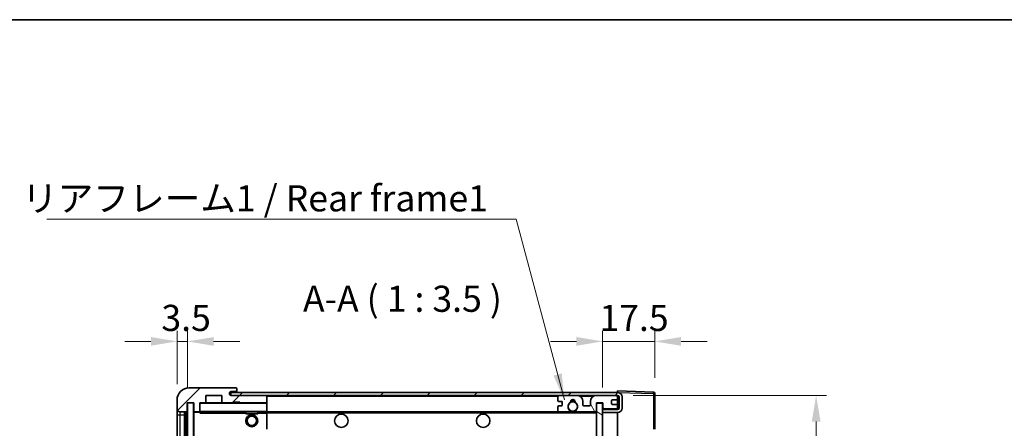
# Model space of a CAD drawing. Units: millimetres. Extents: x 11 to 8292, y 3 to 987.
# Drawn here: x 1892 to 2222, y 850 to 987 of the extents above; entities that cross this region are included whole.
import ezdxf

# ---------------------------------------------------------------- set-up
doc = ezdxf.new("R2010")
doc.units = ezdxf.units.MM
for name, color, linetype, lineweight in [('Border (ISO)', 7, 'Continuous', 35), ('Dimension (ISO)', 7, 'Continuous', 18), ('Dimension (ISO) @ 1', 7, 'Continuous', 18), ('Hatch (ISO)', 1, 'Continuous', 18), ('Symbol (ISO)', 7, 'Continuous', 18), ('Symbol (ISO) @ 1', 7, 'Continuous', 18), ('Visible (ISO)', 7, 'Continuous', 35), ('Visible Narrow (ISO)', 7, 'Continuous', 25)]:
    doc.layers.add(name, color=color, linetype=linetype, lineweight=lineweight)
doc.styles.add('Note Text (TK)', font='MS PGothic.ttf')
doc.dimstyles.new('Default - Method 1b (TK)', dxfattribs={"dimscale": 3, "dimtxt": 2.5, "dimasz": 2.5, "dimexe": 1, "dimexo": 1.5, "dimgap": 1, "dimtad": 1, "dimtoh": 1, "dimrnd": 1e-08, "dimdsep": 46, "dimtxsty": 'Note Text (TK)', "dimcen": 0.09, "dimdle": 5, "dimclrd": 100, "dimclre": 100, "dimclrt": 7, "dimadec": 1, "dimazin": 1, "dimtfac": 1, "dimtmove": 0, "dimatfit": 3, "dimfxl": 1, "dimtolj": 1, "dimlwd": -1, "dimlwe": -1, "dimarcsym": 0})
doc.dimstyles.new('Default - Method 1b (TK)$7', dxfattribs={"dimscale": 3, "dimtxt": 2.5, "dimasz": 2.5, "dimexe": 1, "dimexo": 1.5, "dimgap": 1, "dimtad": 1, "dimtoh": 1, "dimrnd": 1e-08, "dimdsep": 46, "dimtxsty": 'Note Text (TK)', "dimcen": 0.09, "dimdle": 5, "dimclrd": 100, "dimclre": 100, "dimclrt": 7, "dimadec": 1, "dimazin": 1, "dimtfac": 1, "dimtmove": 0, "dimatfit": 3, "dimfxl": 1, "dimtolj": 1, "dimlwd": -1, "dimlwe": -1, "dimarcsym": 0})
pattern_1 = [(45, (1143.114, -24.828), (-7.85772, 7.85772), [])]

# ---------------------------------------------------------------- blocks, each defined once
blk = doc.blocks.new('図面枠 tk図枠')
at = {"layer": 'Border (ISO)'}
blk.add_line((14.5, 289), (405.5, 289), dxfattribs=at)
blk = doc.blocks.new('*D37')
at = {"layer": 'Defpoints', "color": 0}
for p in [(2092.5, 860.85), (2092.5, 666.85), (2159, 666.85)]:
    blk.add_point(p, dxfattribs=at)
at = {"layer": 'Dimension (ISO)', "color": 100}
for p, q in [((2097.75, 860.85), (2162.5, 860.85)), ((2159, 852.1), (2159, 675.6)), ((2097.75, 666.85), (2162.5, 666.85))]:
    blk.add_line(p, q, dxfattribs=at)
for points in [[(2157.54, 852.1), (2160.46, 852.1), (2159, 860.85)], [(2157.54, 675.6), (2160.46, 675.6), (2159, 666.85)]]:
    blk.add_solid(points, dxfattribs=at)
at = {"layer": 'Dimension (ISO)', "color": 7, "insert": (2149.73, 697.3), "char_height": 8.75, "attachment_point": 4, "rotation": 90, "style": 'Note Text (TK)'}
blk.add_mtext('\\A1;\\fＭＳ Ｐゴシック|b0|i0;\\H8.7500;有効寸法 / Max dim. 194', dxfattribs=at)
blk = doc.blocks.new('*D38')
at = {"layer": 'Defpoints', "color": 0}
for p in [(2105, 878.93), (2105, 861.43), (2087.5, 858.25)]:
    blk.add_point(p, dxfattribs=at)
at = {"layer": 'Dimension (ISO)', "color": 100}
for p, q in [((2087.5, 863.5), (2087.5, 882.43)), ((2105, 866.68), (2105, 882.43)), ((2078.75, 878.93), (2070, 878.93)), ((2087.5, 878.93), (2105, 878.93)), ((2113.75, 878.93), (2122.5, 878.93))]:
    blk.add_line(p, q, dxfattribs=at)
for points in [[(2078.75, 880.39), (2078.75, 877.47), (2087.5, 878.93)], [(2113.75, 880.39), (2113.75, 877.47), (2105, 878.93)]]:
    blk.add_solid(points, dxfattribs=at)
at = {"layer": 'Dimension (ISO)', "color": 7, "insert": (2086.41, 886.8), "char_height": 8.75, "attachment_point": 4, "style": 'Note Text (TK)'}
blk.add_mtext('\\A1;17.5', dxfattribs=at)
blk = doc.blocks.new('*D39')
at = {"layer": 'Defpoints', "color": 0}
for p in [(1948.5, 878.93), (1945, 859.35), (1948.5, 858.35)]:
    blk.add_point(p, dxfattribs=at)
at = {"layer": 'Dimension (ISO)', "color": 100}
for p, q in [((1945, 864.6), (1945, 882.43)), ((1948.5, 863.6), (1948.5, 882.43)), ((1936.25, 878.93), (1927.5, 878.93)), ((1945, 878.93), (1948.5, 878.93)), ((1957.25, 878.93), (1966, 878.93))]:
    blk.add_line(p, q, dxfattribs=at)
for points in [[(1936.25, 880.39), (1936.25, 877.47), (1945, 878.93)], [(1957.25, 880.39), (1957.25, 877.47), (1948.5, 878.93)]]:
    blk.add_solid(points, dxfattribs=at)
at = {"layer": 'Dimension (ISO)', "color": 7, "insert": (1939.74, 886.8), "char_height": 8.75, "attachment_point": 4, "style": 'Note Text (TK)'}
blk.add_mtext('\\A1;3.5', dxfattribs=at)

msp = doc.modelspace()

# ---------------------------------------------------------------- hatches: boundary and pattern name
at = {"layer": 'Hatch (ISO)'}
h = msp.add_hatch(dxfattribs=at)
h.set_pattern_fill('ANSI31', color=256, scale=88.9, style=0)
h.set_pattern_definition(pattern_1)
edge = h.paths.add_edge_path()
edge.add_ellipse((1952.3015, 855.6483), major_axis=(0, -0.3), ratio=1, start_angle=0, end_angle=90)
edge.add_line((1952.6015, 855.6483), (1952.6015, 858.3483))
edge.add_line((1952.6015, 858.3483), (1954.3015, 858.3483))
edge.add_ellipse((1954.3015, 858.6483), major_axis=(0, -0.3), ratio=1, start_angle=0, end_angle=90)
edge.add_line((1954.6015, 858.6483), (1954.6015, 860.8483))
edge.add_line((1954.6015, 860.8483), (1960.0015, 860.8483))
edge.add_line((1960.0015, 860.8483), (1960.0015, 858.6483))
edge.add_ellipse((1960.3015, 858.6483), major_axis=(-0.3, 0), ratio=1, start_angle=0, end_angle=90)
edge.add_line((1960.3015, 858.3483), (1964.0015, 858.3483))
edge.add_line((1964.0015, 858.3483), (1964.0015, 858.5483))
edge.add_line((1964.0015, 858.5483), (1966.0015, 858.5483))
edge.add_line((1966.0015, 858.5483), (1966.0015, 858.3483))
edge.add_line((1966.0015, 858.3483), (1974.7015, 858.3483))
edge.add_ellipse((1974.7015, 858.6483), major_axis=(0, -0.3), ratio=1, start_angle=0, end_angle=90)
edge.add_line((1975.0015, 858.6483), (1975.0015, 860.5483))
edge.add_ellipse((1974.7015, 860.5483), major_axis=(0.3, 0), ratio=1, start_angle=0, end_angle=90)
edge.add_line((1974.7015, 860.8483), (1963.1265, 860.8483))
edge.add_ellipse((1963.1265, 861.4733), major_axis=(0, -0.625), ratio=1, start_angle=348.463041, end_angle=360, ccw=False)
edge.add_ellipse((1963.1265, 861.4733), major_axis=(-0.125, -0.6124), ratio=1, start_angle=191.536959, end_angle=360, ccw=False)
edge.add_line((1963.1265, 862.0983), (1964.5015, 862.0983))
edge.add_ellipse((1964.5015, 862.5983), major_axis=(0, -0.5), ratio=1, start_angle=0, end_angle=90)
edge.add_line((1965.0015, 862.5983), (1965.0015, 863.0483))
edge.add_ellipse((1964.7015, 863.0483), major_axis=(0.3, 0), ratio=1, start_angle=0, end_angle=90)
edge.add_line((1964.7015, 863.3483), (1949.0015, 863.3483))
edge.add_ellipse((1949.0015, 859.3483), major_axis=(0, 4), ratio=1, start_angle=0, end_angle=90)
edge.add_line((1945.0015, 859.3483), (1945.0015, 856.3483))
edge.add_ellipse((1946.0015, 856.3483), major_axis=(-1, 0), ratio=1, start_angle=0, end_angle=90)
edge.add_line((1946.0015, 855.3483), (1948.1015, 855.3483))
edge.add_ellipse((1948.1015, 855.6483), major_axis=(0, -0.3), ratio=1, start_angle=0, end_angle=90)
edge.add_line((1948.4015, 855.6483), (1948.4015, 858.3483))
edge.add_line((1948.4015, 858.3483), (1948.5015, 858.3483))
edge.add_line((1948.5015, 858.3483), (1950.5015, 858.3483))
edge.add_line((1950.5015, 858.3483), (1950.6015, 858.3483))
edge.add_line((1950.6015, 858.3483), (1950.6015, 855.6483))
edge.add_ellipse((1950.9015, 855.6483), major_axis=(-0.3, 0), ratio=1, start_angle=0, end_angle=90)
edge.add_line((1950.9015, 855.3483), (1952.3015, 855.3483))
h = msp.add_hatch(dxfattribs=at)
h.set_pattern_fill('ANSI31', color=256, scale=88.9, style=0)
h.set_pattern_definition(pattern_1)
edge = h.paths.add_edge_path()
edge.add_line((2092.5015, 856.0983), (2087.5015, 856.0983))
edge.add_line((2087.5015, 856.0983), (2087.5015, 855.0983))
edge.add_line((2087.5015, 855.0983), (2092.5015, 855.0983))
edge.add_ellipse((2092.5015, 856.5983), major_axis=(0, -1.5), ratio=1, start_angle=0, end_angle=90)
edge.add_line((2094.0015, 856.5983), (2094.0015, 860.3483))
edge.add_ellipse((2092.5015, 860.3483), major_axis=(1.5, 0), ratio=1, start_angle=0, end_angle=90)
edge.add_line((2092.5015, 861.8483), (1963.0015, 861.8483))
edge.add_line((1963.0015, 861.8483), (1963.0015, 860.8609))
edge.add_line((1963.0015, 860.8609), (1963.0015, 860.8483))
edge.add_line((1963.0015, 860.8483), (1963.1265, 860.8483))
edge.add_line((1963.1265, 860.8483), (1974.7015, 860.8483))
edge.add_line((1974.7015, 860.8483), (2073.0015, 860.8483))
edge.add_line((2073.0015, 860.8483), (2078.9015, 860.8483))
edge.add_line((2078.9015, 860.8483), (2085.4015, 860.8483))
edge.add_line((2085.4015, 860.8483), (2092.0015, 860.8483))
edge.add_line((2092.0015, 860.8483), (2092.5015, 860.8483))
edge.add_ellipse((2092.5015, 860.3483), major_axis=(0, 0.5), ratio=1, start_angle=270, end_angle=360, ccw=False)
edge.add_line((2093.0015, 860.3483), (2093.0015, 856.5983))
edge.add_ellipse((2092.5015, 856.5983), major_axis=(0.5, 0), ratio=1, start_angle=270, end_angle=360, ccw=False)
h = msp.add_hatch(dxfattribs=at)
h.set_pattern_fill('ANSI31', color=256, scale=88.9, angle=75.000175, style=0)
h.set_pattern_definition([(120.0002, (1143.114, -24.828), (-9.62369, -5.55628), [])])
edge = h.paths.add_edge_path()
edge.add_ellipse((2073.0015, 860.3483), major_axis=(0, 0.5), ratio=1, start_angle=0, end_angle=90)
edge.add_line((2072.5015, 860.3483), (2072.5015, 859.1483))
edge.add_ellipse((2072.8015, 859.1483), major_axis=(-0.3, 0), ratio=1, start_angle=0, end_angle=90)
edge.add_line((2072.8015, 858.8483), (2073.7015, 858.8483))
edge.add_ellipse((2073.7015, 858.5483), major_axis=(0, 0.3), ratio=1, start_angle=270, end_angle=360, ccw=False)
edge.add_line((2074.0015, 858.5483), (2074.0015, 857.6483))
edge.add_ellipse((2073.7015, 857.6483), major_axis=(0.3, 0), ratio=1, start_angle=270, end_angle=360, ccw=False)
edge.add_line((2073.7015, 857.3483), (2072.8015, 857.3483))
edge.add_ellipse((2072.8015, 857.0483), major_axis=(0, 0.3), ratio=1, start_angle=0, end_angle=90)
edge.add_line((2072.5015, 857.0483), (2072.5015, 855.8483))
edge.add_ellipse((2073.0015, 855.8483), major_axis=(-0.5, 0), ratio=1, start_angle=0, end_angle=90)
edge.add_line((2073.0015, 855.3483), (2076.0259, 855.3483))
edge.add_ellipse((2076.0259, 855.7483), major_axis=(0, -0.4), ratio=1, start_angle=0, end_angle=132.45415)
edge.add_ellipse((2077.5015, 857.0983), major_axis=(-1.1805, -1.08), ratio=1, start_angle=261.020412, end_angle=360, ccw=False)
edge.add_ellipse((2076.4535, 858.6831), major_axis=(0.1655, -0.2502), ratio=1, start_angle=0, end_angle=60.082872)
edge.add_ellipse((2077.5015, 858.7483), major_axis=(-0.7486, -0.0465), ratio=1, start_angle=172.885131, end_angle=360, ccw=False)
edge.add_ellipse((2078.5495, 858.6831), major_axis=(-0.2994, 0.0186), ratio=1, start_angle=0, end_angle=60.082872)
edge.add_ellipse((2077.5015, 857.0983), major_axis=(0.8825, 1.3346), ratio=1, start_angle=261.020412, end_angle=360, ccw=False)
edge.add_ellipse((2078.9771, 855.7483), major_axis=(-0.2951, 0.27), ratio=1, start_angle=0, end_angle=132.45415)
edge.add_line((2078.9771, 855.3483), (2085.0015, 855.3483))
edge.add_ellipse((2085.0015, 855.7483), major_axis=(0, -0.4), ratio=1, start_angle=0, end_angle=90)
edge.add_line((2085.4015, 855.7483), (2085.4015, 858.3483))
edge.add_line((2085.4015, 858.3483), (2087.6015, 858.3483))
edge.add_line((2087.6015, 858.3483), (2087.6015, 856.7483))
edge.add_ellipse((2088.0015, 856.7483), major_axis=(-0.4, 0), ratio=1, start_angle=0, end_angle=90)
edge.add_line((2088.0015, 856.3483), (2092.0015, 856.3483))
edge.add_ellipse((2092.0015, 856.8483), major_axis=(0, -0.5), ratio=1, start_angle=0, end_angle=90)
edge.add_line((2092.5015, 856.8483), (2092.5015, 857.5483))
edge.add_ellipse((2092.2015, 857.5483), major_axis=(0.3, 0), ratio=1, start_angle=0, end_angle=90)
edge.add_line((2092.2015, 857.8483), (2090.8015, 857.8483))
edge.add_ellipse((2090.8015, 858.1483), major_axis=(0, -0.3), ratio=1, start_angle=270, end_angle=360, ccw=False)
edge.add_line((2090.5015, 858.1483), (2090.5015, 859.0483))
edge.add_ellipse((2090.8015, 859.0483), major_axis=(-0.3, 0), ratio=1, start_angle=270, end_angle=360, ccw=False)
edge.add_line((2090.8015, 859.3483), (2092.2015, 859.3483))
edge.add_ellipse((2092.2015, 859.6483), major_axis=(0, -0.3), ratio=1, start_angle=0, end_angle=90)
edge.add_line((2092.5015, 859.6483), (2092.5015, 860.3483))
edge.add_ellipse((2092.0015, 860.3483), major_axis=(0.5, 0), ratio=1, start_angle=0, end_angle=90)
edge.add_line((2092.0015, 860.8483), (2085.4015, 860.8483))
edge.add_ellipse((2085.4015, 858.8483), major_axis=(0, 2), ratio=1, start_angle=0, end_angle=90)
edge.add_line((2083.4015, 858.8483), (2083.4015, 857.6483))
edge.add_ellipse((2083.1015, 857.6483), major_axis=(0.3, 0), ratio=1, start_angle=270, end_angle=360, ccw=False)
edge.add_line((2083.1015, 857.3483), (2081.2015, 857.3483))
edge.add_ellipse((2081.2015, 857.6483), major_axis=(0, -0.3), ratio=1, start_angle=270, end_angle=360, ccw=False)
edge.add_line((2080.9015, 857.6483), (2080.9015, 858.8483))
edge.add_ellipse((2078.9015, 858.8483), major_axis=(2, 0), ratio=1, start_angle=0, end_angle=90)
edge.add_line((2078.9015, 860.8483), (2073.0015, 860.8483))
h = msp.add_hatch(dxfattribs=at)
h.set_pattern_fill('ANSI31', color=256, scale=88.9, angle=14.999978, style=0)
h.set_pattern_definition([(60, (1143.114, -24.828), (-9.6237, 5.55625), [])])
h.paths.add_polyline_path([(1950.5015, 858.3483), (1948.5015, 858.3483), (1948.5015, 669.3483), (1950.5015, 669.3483)])
h = msp.add_hatch(dxfattribs=at)
h.set_pattern_fill('ANSI31', color=256, scale=88.9, angle=105.000246, style=0)
h.set_pattern_definition([(150.0002, (1143.114, -24.828), (-5.55621, -9.62373), [])])
h.paths.add_polyline_path([(2087.5015, 858.2483), (2085.5015, 858.2483), (2085.5015, 669.4483), (2087.5015, 669.4483), (2087.5015, 671.5983), (2087.5015, 672.5983), (2087.5015, 855.0983), (2087.5015, 856.0983)])

# ---------------------------------------------------------------- linework, layer by layer
at = {"layer": 'Visible (ISO)'}
for p, q in [((1964.7015, 863.3483), (1949.0015, 863.3483)), ((1954.6015, 858.6483), (1954.6015, 860.8483)), ((1954.6015, 860.8483), (1960.0015, 860.8483)), ((1960.0015, 860.8483), (1960.0015, 858.6483)), ((2092.5015, 861.8483), (1963.0015, 861.8483)), ((1963.0015, 861.8483), (1963.0015, 860.8483)), ((1963.0015, 860.8483), (2092.5015, 860.8483)), ((1963.1265, 862.0983), (1964.5015, 862.0983)), ((1974.7015, 860.8483), (1963.1265, 860.8483)), ((1964.5015, 862.0983), (1965.0015, 862.0983)), ((1964.7015, 863.3483), (1964.7515, 863.3483)), ((1965.0015, 863.0983), (1965.0015, 863.0483)), ((1965.0015, 862.5983), (1965.0015, 863.0483)), ((1965.0015, 862.0983), (1965.0015, 862.5983)), ((1965.0015, 862.0983), (1965.0015, 861.8483)), ((1975.0015, 860.5483), (1975.0015, 860.8483)), ((2078.9015, 860.8483), (2073.0015, 860.8483)), ((2092.0015, 860.8483), (2085.4015, 860.8483)), ((2092.5015, 861.8486), (2092.5015, 862.3483)), ((2104.5189, 861.9286), (2092.5015, 862.3483)), ((2092.5015, 861.8483), (2092.5015, 861.8486)), ((2092.5015, 860.3483), (2092.5015, 860.8483)), ((2105.0015, 849.5173), (2105.0015, 861.4289)), ((1945.0015, 859.3483), (1945.0015, 856.3483)), ((1948.4015, 855.6483), (1948.4015, 858.3483)), ((1948.4015, 858.3483), (1950.6015, 858.3483)), ((1950.5015, 858.3483), (1948.5015, 858.3483)), ((1948.5015, 858.3483), (1948.5015, 669.3483)), ((1950.5015, 669.3483), (1950.5015, 858.3483)), ((1950.6015, 858.3483), (1950.6015, 855.6483)), ((1952.6015, 855.6483), (1952.6015, 858.3483)), ((1952.6015, 858.3483), (1954.3015, 858.3483)), ((1960.3015, 858.3483), (1954.3015, 858.3483)), ((1960.3015, 858.3483), (1964.0015, 858.3483)), ((1964.0015, 858.3483), (1964.0015, 858.5483)), ((1964.0015, 858.5483), (1966.0015, 858.5483)), ((1966.0015, 858.3483), (1964.0015, 858.3483)), ((1966.0015, 858.5483), (1966.0015, 858.3483)), ((1966.0015, 858.3483), (1974.7015, 858.3483)), ((1974.9015, 858.3483), (1974.7015, 858.3483)), ((1975.0015, 858.6483), (1975.0015, 860.5483)), ((1975.0015, 858.2483), (1975.0015, 858.6483)), ((1975.0015, 855.4483), (1975.0015, 858.2483)), ((2072.5015, 860.3483), (2072.5015, 859.1483)), ((2072.8015, 858.8483), (2073.7015, 858.8483)), ((2073.7015, 857.3483), (2072.8015, 857.3483)), ((2074.0015, 858.5483), (2074.0015, 857.6483)), ((2080.9015, 857.6483), (2080.9015, 858.8483)), ((2083.1015, 857.3483), (2081.2015, 857.3483)), ((2083.4015, 858.8483), (2083.4015, 857.6483)), ((2085.4015, 855.7483), (2085.4015, 858.3483)), ((2085.4015, 858.3483), (2087.6015, 858.3483)), ((2087.5015, 858.2483), (2085.5015, 858.2483)), ((2085.5015, 858.2483), (2085.5015, 669.4483)), ((2087.5015, 669.4483), (2087.5015, 858.2483)), ((2087.6015, 858.3483), (2087.6015, 856.7483)), ((2090.5015, 858.1483), (2090.5015, 859.0483)), ((2090.8015, 859.3483), (2092.2015, 859.3483)), ((2092.2015, 857.8483), (2090.8015, 857.8483)), ((2092.5015, 859.6483), (2092.5015, 860.3483)), ((2092.5015, 857.5483), (2092.5015, 859.6483)), ((2092.5015, 856.8483), (2092.5015, 857.5483)), ((2093.0015, 860.3483), (2093.0015, 856.5983)), ((2094.0015, 856.5983), (2094.0015, 860.3483)), ((1945.0015, 856.3483), (1945.0015, 854.3483)), ((1945.0015, 854.3483), (1945.0015, 673.3483)), ((1946.0015, 855.3483), (1948.1015, 855.3483)), ((1947.5015, 672.3483), (1947.5015, 855.3483)), ((1947.8015, 855.3483), (1947.8015, 672.3483)), ((1950.6015, 855.2483), (1950.6015, 672.4483)), ((1950.9015, 855.3483), (1950.7015, 855.3483)), ((1950.9015, 855.3483), (1952.3015, 855.3483)), ((1952.6015, 855.3483), (1952.3015, 855.3483)), ((1952.6015, 855.6483), (1952.6015, 855.4483)), ((1952.6015, 855.4483), (1952.6015, 855.1799)), ((1952.7015, 855.3483), (1974.9015, 855.3483)), ((1968.0015, 855.3483), (1968.0015, 854.6483)), ((1972.0015, 854.6483), (1968.0015, 854.6483)), ((1972.0015, 855.3483), (1972.0015, 854.6483)), ((1975.0015, 854.8483), (1975.0015, 855.4483)), ((1975.0015, 855.3483), (2073.0015, 855.3483)), ((1975.0015, 849.5466), (1975.0015, 854.8483)), ((2072.5015, 857.0483), (2072.5015, 855.8483)), ((2073.0015, 855.3483), (2076.0259, 855.3483)), ((2076.0259, 855.3483), (2076.3407, 855.3483)), ((2078.6623, 855.3483), (2078.9771, 855.3483)), ((2078.9771, 855.3483), (2085.0015, 855.3483)), ((2085.0015, 855.3483), (2085.5015, 855.3483)), ((2088.0015, 856.3483), (2087.5015, 856.3483)), ((2092.5015, 856.0983), (2087.5015, 856.0983)), ((2087.5015, 856.0983), (2087.5015, 855.0983)), ((2087.5015, 855.0983), (2092.5015, 855.0983)), ((2088.0015, 856.3483), (2092.0015, 856.3483)), ((2092.5015, 856.3483), (2092.0015, 856.3483)), ((2092.5015, 856.3483), (2092.5015, 856.8483)), ((2092.5015, 856.0983), (2092.5015, 856.3483)), ((2092.5015, 672.5983), (2092.5015, 855.0983))]:
    msp.add_line(p, q, dxfattribs=at)
for centre, radius in [((2077.5015, 857.0983), 1.5706), ((1970.0015, 852.3483), 2), ((2000.0015, 852.3483), 2.25), ((2047.5015, 852.3483), 2.25), ((1970.0015, 852.3483), 1.5706)]:
    msp.add_circle(centre, radius, dxfattribs=at)
for centre, radius, start, end in [((1949.0015, 859.3483), 4, 90, 180), ((1963.1265, 861.4733), 0.625, 90, 270), ((1964.5015, 862.5983), 0.5, 270, 0), ((1964.7015, 863.0483), 0.3, 0, 90), ((1964.7515, 863.0983), 0.25, 0, 90), ((1974.7015, 860.5483), 0.3, 0, 90), ((2073.0015, 860.3483), 0.5, 90, 180), ((2078.9015, 858.8483), 2, 0, 90), ((2085.4015, 858.8483), 2, 90, 180), ((2092.0015, 860.3483), 0.5, 0, 90), ((2092.5015, 860.3483), 1.5, 0, 90), ((2092.5015, 860.3483), 0.5, 0, 90), ((2104.5015, 861.4289), 0.5, 0, 88), ((1952.7015, 858.2483), 0.1, 90, 180), ((1954.3015, 858.6483), 0.3, 270, 0), ((1960.3015, 858.6483), 0.3, 180, 270), ((1974.7015, 858.6483), 0.3, 270, 0), ((1974.9015, 858.2483), 0.1, 0, 90), ((2072.8015, 859.1483), 0.3, 180, 270), ((2072.8015, 857.0483), 0.3, 90, 180), ((2073.7015, 858.5483), 0.3, 0, 90), ((2073.7015, 857.6483), 0.3, 270, 0), ((2077.5015, 857.0983), 1.6, 123.474563, 222.45415), ((2076.4535, 858.6831), 0.3, 303.474563, 3.557435), ((2077.5015, 858.7483), 0.75, 356.442565, 183.557435), ((2077.5015, 857.0983), 2, 68.96053, 111.03947), ((2077.5015, 857.0983), 2.1, 71.451, 108.549), ((2078.5495, 858.6831), 0.3, 176.442565, 236.525437), ((2077.5015, 857.0983), 1.6, 317.54585, 56.525437), ((2081.2015, 857.6483), 0.3, 180, 270), ((2083.1015, 857.6483), 0.3, 270, 0), ((2090.8015, 859.0483), 0.3, 90, 180), ((2090.8015, 858.1483), 0.3, 180, 270), ((2092.2015, 859.6483), 0.3, 270, 0), ((2092.2015, 857.5483), 0.3, 0, 90), ((1946.0015, 856.3483), 1, 180, 270), ((1948.1015, 855.6483), 0.3, 270, 0), ((1950.9015, 855.6483), 0.3, 180, 270), ((1950.7015, 855.2483), 0.1, 90, 180), ((1952.3015, 855.6483), 0.3, 270, 0), ((1952.7015, 855.4483), 0.1, 180, 270), ((1974.9015, 855.4483), 0.1, 270, 0), ((2073.0015, 855.8483), 0.5, 180, 270), ((2076.0259, 855.7483), 0.4, 270, 42.45415), ((2077.5015, 857.0983), 2.1, 233.298213, 236.44269), ((2077.5015, 857.0983), 2, 233.932491, 306.067509), ((2077.5015, 857.0983), 2.1, 257.472095, 282.527905), ((2078.9771, 855.7483), 0.4, 137.54585, 270), ((2077.5015, 857.0983), 2.1, 303.55731, 306.701787), ((2085.0015, 855.7483), 0.4, 270, 0), ((2088.0015, 856.7483), 0.4, 180, 270), ((2092.0015, 856.8483), 0.5, 270, 0), ((2092.5015, 856.5983), 1.5, 270, 0), ((2092.5015, 856.5983), 0.5, 270, 0)]:
    msp.add_arc(centre, radius, start, end, dxfattribs=at)
msp.add_open_spline([(1952.7015, 854.8483), (1952.6564, 854.949), (1952.6015, 855.0695), (1952.6015, 855.1799)], degree=3, dxfattribs=at)
for points, knots in [([(2077.046, 855.0483), (2076.937, 855.0725), (2076.8314, 855.1054), (2076.6587, 855.173), (2076.5694, 855.2149), (2076.4714, 855.2679), (2076.4372, 855.2877), (2076.3927, 855.3147), (2076.3739, 855.3266), (2076.3479, 855.3434), (2076.3407, 855.3483), (2076.3407, 855.3483)], [0.1716905209, 0.1716905209, 0.1716905209, 0.1716905209, 0.2025498125, 0.2025498125, 0.2277259033, 0.2277259033, 0.2390757418, 0.2390757418, 0.2480685903, 0.2480685903, 0.2570614387, 0.2570614387, 0.2570614387, 0.2570614387]), ([(2078.6623, 855.3483), (2078.6623, 855.3483), (2078.6551, 855.3434), (2078.6291, 855.3266), (2078.6103, 855.3147), (2078.5657, 855.2877), (2078.5316, 855.2679), (2078.4335, 855.2149), (2078.3442, 855.173), (2078.1715, 855.1054), (2078.066, 855.0725), (2077.957, 855.0483)], [0, 0, 0, 0, 0.0089928485, 0.0089928485, 0.0179856969, 0.0179856969, 0.0293355354, 0.0293355354, 0.0545116262, 0.0545116262, 0.0853709179, 0.0853709179, 0.0853709179, 0.0853709179])]:
    msp.add_open_spline(points, degree=3, knots=knots, dxfattribs=at)
at = {"layer": 'Visible Narrow (ISO)'}
for p, q in [((1974.9015, 860.8483), (1974.9015, 860.7719)), ((2092.5015, 861.8486), (2092.5111, 861.8482)), ((2092.5965, 861.8452), (2104.5189, 861.4289)), ((2104.5189, 861.4289), (2104.5189, 849.5173)), ((2104.5189, 861.4289), (2105.0015, 861.4289)), ((1952.7015, 858.2483), (1952.6015, 858.2483)), ((1952.7015, 858.3483), (1952.7015, 858.2483)), ((1952.7015, 855.4483), (1952.7015, 858.2483)), ((1952.7015, 858.2483), (1974.9015, 858.2483)), ((1974.9015, 858.4247), (1974.9015, 858.3483)), ((1974.9015, 858.3483), (1974.9015, 858.2483)), ((1975.0015, 858.2483), (1974.9015, 858.2483)), ((1974.9015, 858.2483), (1974.9015, 855.4483)), ((1975.0015, 860.5483), (2072.5432, 860.5483)), ((2079.9551, 860.5483), (2084.3479, 860.5483)), ((2092.4597, 860.5483), (2092.5015, 860.5483)), ((1945.0015, 854.3483), (1946.0015, 854.3483)), ((1946.0015, 854.3483), (1946.0015, 855.3483)), ((1946.0015, 673.3483), (1946.0015, 854.3483)), ((1946.0015, 854.3483), (1947.5015, 854.3483)), ((1948.0515, 672.3483), (1948.0515, 855.3483)), ((1950.7015, 855.2483), (1950.6015, 855.2483)), ((1950.7015, 855.3483), (1950.7015, 855.2483)), ((1950.7015, 855.2483), (1952.6015, 855.2483)), ((1950.7015, 672.4483), (1950.7015, 855.2483)), ((1952.6015, 855.4483), (1952.7015, 855.4483)), ((1952.7015, 855.4483), (1952.7015, 855.3483)), ((1974.9015, 855.4483), (1952.7015, 855.4483)), ((1952.7015, 854.8483), (1952.7015, 855.3483)), ((1952.7015, 854.8483), (1968.0015, 854.8483)), ((1972.0015, 854.8483), (1974.9015, 854.8483)), ((1974.9015, 855.3483), (1974.9015, 855.4483)), ((1974.9015, 855.4483), (1975.0015, 855.4483)), ((1974.9015, 855.3483), (1974.9015, 854.8483)), ((1975.0015, 854.8483), (1974.9015, 854.8483)), ((1974.9015, 854.8483), (1974.9015, 849.5466)), ((1975.0015, 855.0483), (2077.046, 855.0483)), ((2077.957, 855.0483), (2085.5015, 855.0483))]:
    msp.add_line(p, q, dxfattribs=at)
msp.add_ellipse((2104.5015, 861.4289), major_axis=(0.0174, 0.4997), ratio=0.03487826, start_param=4.71360696, end_param=6.28318531, dxfattribs=at)

# ---------------------------------------------------------------- block references
at = {"xscale": 3.5, "yscale": 3.5, "zscale": 3.5}
msp.add_blockref('図面枠 tk図枠', (1143.1139, -24.828), dxfattribs=at)

# ---------------------------------------------------------------- texts
at = {"layer": 'Symbol (ISO)', "color": 7, "insert": (1893.0757, 931.2255), "char_height": 8.75, "width": 156.732459, "attachment_point": 1, "line_spacing_factor": 1.5, "style": 'Note Text (TK)'}
msp.add_mtext('{\\fＭＳ Ｐゴシック|b0|i0;リアフレーム1 / Rear frame1}', dxfattribs=at)
at = {"layer": 'Symbol (ISO)', "color": 7, "insert": (1987.1542, 886.0983), "char_height": 8.75, "attachment_point": 7, "style": 'Note Text (TK)'}
msp.add_mtext('A-A ( 1 : 3.5 )', dxfattribs=at)

# ---------------------------------------------------------------- dimensions: what is measured, and where the dimension line sits
at = {"layer": 'Dimension (ISO) @ 1', "color": 100}
dim = msp.add_linear_dim(base=(1948.5015, 878.9289), p1=(1945.0015, 859.3483), p2=(1948.5015, 858.3483), angle=180, dimstyle='Default - Method 1b (TK)', override={"dimscale": 1, "dimtxt": 8.75, "dimasz": 8.75, "dimexe": 3.5, "dimexo": 5.25, "dimgap": 3.5, "dimtoh": 0, "dimdec": 2, "dimcen": 0.315, "dimtol": 0, "dimlim": 0, "dimtp": 0, "dimtm": 0, "dimtdec": 2, "dimtix": 0, "dimtofl": 1, "dimtmove": 0, "dimatfit": 1}, dxfattribs=at)
dim.commit()
dim.dimension.update_dxf_attribs({"geometry": '*D39', "text_midpoint": (1946.7515, 878.9289), "dimtype": 128})
dim = msp.add_linear_dim(base=(2105.0015, 878.9289), p1=(2087.5015, 858.2483), p2=(2105.0015, 861.4289), dimstyle='Default - Method 1b (TK)', override={"dimscale": 1, "dimtxt": 8.75, "dimasz": 8.75, "dimexe": 3.5, "dimexo": 5.25, "dimgap": 3.5, "dimtoh": 0, "dimdec": 2, "dimcen": 0.315, "dimtol": 0, "dimlim": 0, "dimtp": 0, "dimtm": 0, "dimtdec": 2, "dimtix": 0, "dimtofl": 1, "dimtmove": 0, "dimatfit": 1}, dxfattribs=at)
dim.commit()
dim.dimension.update_dxf_attribs({"geometry": '*D38', "text_midpoint": (2096.2515, 878.9289), "dimtype": 128})
dim = msp.add_linear_dim(base=(2159.0015, 666.8483), p1=(2092.5015, 860.8483), p2=(2092.5015, 666.8483), angle=270, text='\\fＭＳ Ｐゴシック|b0|i0;\\H8.7500;有効寸法 / Max dim. <>', dimstyle='Default - Method 1b (TK)', override={"dimscale": 1, "dimtxt": 8.75, "dimasz": 8.75, "dimexe": 3.5, "dimexo": 5.25, "dimgap": 3.5, "dimtoh": 0, "dimdec": 2, "dimcen": 0.315, "dimtol": 0, "dimlim": 0, "dimtp": 0, "dimtm": 0, "dimtdec": 2, "dimtix": 0, "dimtofl": 0, "dimtmove": 0, "dimatfit": 1}, dxfattribs=at)
dim.commit()
dim.dimension.update_dxf_attribs({"geometry": '*D37', "text_midpoint": (2159.0015, 763.8483), "dimtype": 128})

# ---------------------------------------------------------------- leaders
at = {"layer": 'Symbol (ISO) @ 1', "color": 100, "annotation_type": 0, "has_hookline": 1, "hookline_direction": 1, "text_width": 148.4517}
msp.add_leader([(2074.6804, 859.3896), (2058.5581, 919.8729), (2049.8081, 919.8729)], dimstyle='Default - Method 1b (TK)$7', override={"dimscale": 1, "dimtxt": 8.75, "dimasz": 8.75, "dimgap": 0, "dimtad": 1}, dxfattribs=at)

doc.saveas('drawing.dxf')
